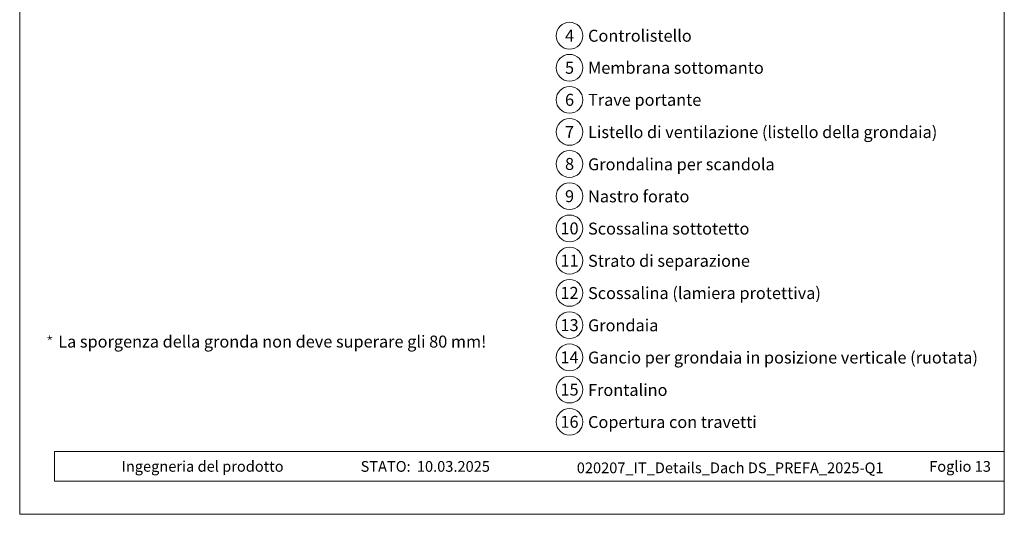
# Model space of a CAD drawing. Units: millimetres. Extents: x 1028 to 71061, y 1201 to 6033.
# Drawn here: x 38402 to 39137, y 1201 to 1570 of the extents above; entities that cross this region are included whole.
import ezdxf
from ezdxf.enums import TextEntityAlignment as Align

# ---------------------------------------------------------------- set-up
doc = ezdxf.new("R2010")
doc.units = ezdxf.units.MM
doc.layers.add('10_Blattrahmen', color=7, linetype='Continuous', lineweight=20, true_color=0x000000)
doc.layers.add('99_Text_3_DE', color=7, linetype='Continuous', lineweight=5, true_color=0x505f69)
doc.layers.add('99_Text_2_DE', color=7, linetype='Continuous')
doc.styles.add('Arial', font='arial.ttf')
doc.styles.add('PREFA_Standard', font='arial.ttf', dxfattribs={"height": 20})
doc.styles.get("Standard").update_dxf_attribs({"font": 'arial.ttf'})

# ---------------------------------------------------------------- blocks, each defined once
blk = doc.blocks.new('*U68')
at = {"const_width": 0.5}
blk.add_lwpolyline([(0, 0.95), (0, -0.95)], dxfattribs=at)
blk = doc.blocks.new('*U76')
at = {"layer": '99_Text_3_DE', "color": 0, "linetype": 'ByBlock', "lineweight": -2, "transparency": 16777216}
for p, rotation in [((15848.62, 131.88), 72), ((15850.42, 131.88), 288.0000000000001), ((15848.97, 130.82), 144), ((15850.08, 130.82), 216)]:
    blk.add_blockref('*U68', p, dxfattribs=dict(at, rotation=rotation))
blk.add_blockref('*U68', (15849.52, 132.53), dxfattribs=at)
blk = doc.blocks.new('A$C33afb37e')
at = {"layer": '10_Blattrahmen'}
for p, q in [((735, -992.74), (26.06, -992.74)), ((26.06, -992.74), (26.06, -1014.75)), ((26.06, -1014.75), (735, -1014.75))]:
    blk.add_line(p, q, dxfattribs=at)
blk.add_lwpolyline([(0, -1039.5), (735, -1039.5), (735, 0), (0, 0)], close=True, dxfattribs=at)

msp = doc.modelspace()

# ---------------------------------------------------------------- linework, layer by layer
at = {"layer": '99_Text_3_DE'}
for centre in [(38812.585, 1557.788), (38812.585, 1533.869), (38812.585, 1509.95), (38812.585, 1486.031), (38812.585, 1462.112), (38812.585, 1438.057), (38812.585, 1414.003), (38812.585, 1389.948), (38812.585, 1365.894), (38812.585, 1341.839), (38812.585, 1317.785), (38812.585, 1293.731), (38812.585, 1269.676)]:
    msp.add_circle(centre, 9.996, dxfattribs=at)

# ---------------------------------------------------------------- block references
msp.add_blockref('A$C33afb37e', (38402.136, 2240.175))
msp.add_blockref('*U76', (22575.087, 1200.676), dxfattribs=at)

# ---------------------------------------------------------------- texts
at = {"layer": '99_Text_2_DE', "char_height": 8, "style": 'Arial'}
for s, width, insert, attachment_point in [('Ingegneria del prodotto', 133.14851, (38478.199, 1236.431), 4), ('STATO:', 133.14851, (38693.966, 1236.397), 6), ('10.03.2025', 60.01816, (38698.628, 1236.397), 4), ('020207_IT_Details_Dach DS_PREFA_2025-Q1', 354.16552, (38932.498, 1235.345), 5), ('Foglio 13', 231.06872, (39127.136, 1236.414), 6)]:
    msp.add_mtext_dynamic_manual_height_columns(s, width=width, gutter_width=12.5, heights=[0], dxfattribs=dict(at, insert=insert, attachment_point=attachment_point))
at = {"layer": '99_Text_3_DE', "style": 'PREFA_Standard'}
for s, p in [('4', (38812.585, 1557.788)), ('5', (38812.585, 1533.869)), ('6', (38812.585, 1509.95)), ('7', (38812.585, 1486.031)), ('8', (38812.585, 1462.112)), ('9', (38812.585, 1438.057)), ('10', (38812.585, 1414.003)), ('11', (38812.585, 1389.948)), ('12', (38812.585, 1365.894)), ('13', (38812.585, 1341.839)), ('14', (38812.585, 1317.785)), ('15', (38812.585, 1293.731)), ('16', (38812.585, 1269.676))]:
    msp.add_text(s, height=8.925, dxfattribs=at).set_placement(p, align=Align.MIDDLE_CENTER)
for s, p in [('Controlistello', (38826.401, 1557.788)), ('Membrana sottomanto', (38826.401, 1533.869)), ('Trave portante', (38826.401, 1509.95)), ('Listello di ventilazione (listello della grondaia)', (38826.401, 1485.895)), ('Grondalina per scandola', (38826.401, 1461.841)), ('Nastro forato', (38826.401, 1437.922)), ('Scossalina sottotetto', (38826.401, 1413.867)), ('Strato di separazione', (38826.401, 1389.813)), ('Scossalina (lamiera protettiva)', (38826.401, 1365.758)), ('Grondaia', (38826.401, 1341.704)), ('Gancio per grondaia in posizione verticale (ruotata)', (38826.401, 1317.65)), ('Frontalino', (38826.401, 1293.46)), ('Copertura con travetti', (38826.401, 1269.541))]:
    msp.add_text(s, height=8.925, dxfattribs=at).set_placement(p, align=Align.MIDDLE_LEFT)
at = {"layer": '99_Text_3_DE'}
msp.add_text('La sporgenza della gronda non deve superare gli 80 mm!', height=8.925, dxfattribs=at).set_placement((38430.887, 1325.096))

doc.saveas('drawing.dxf')
